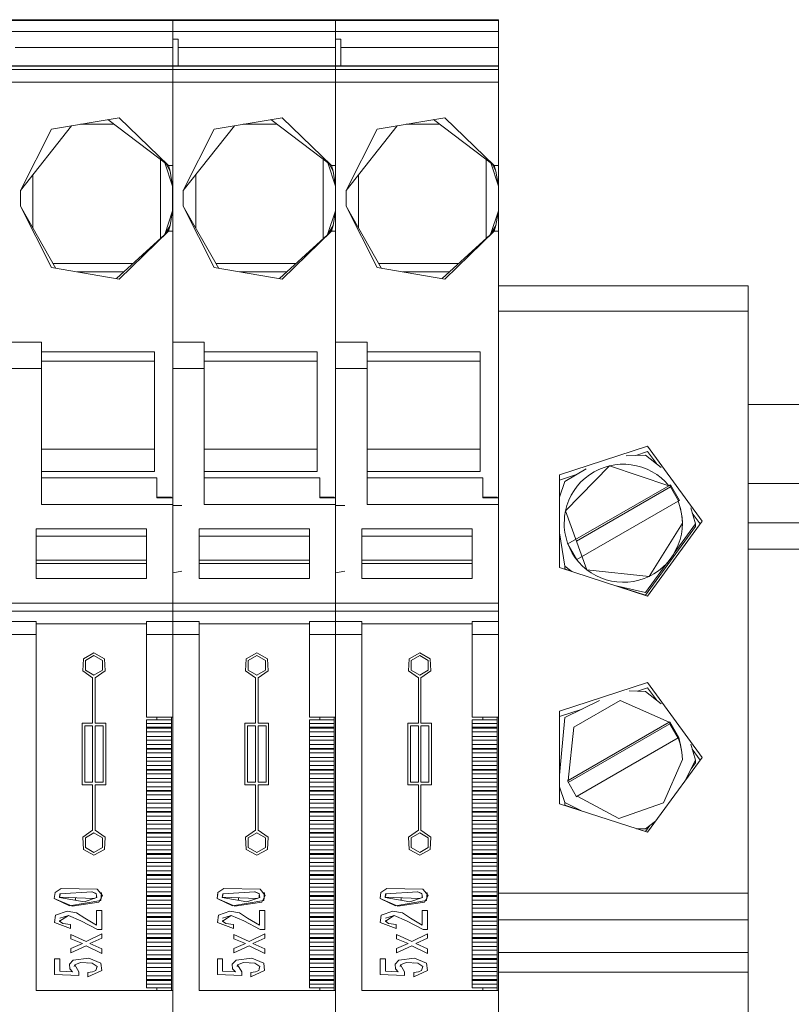
# Model space of a CAD drawing. Units: millimetres. Extents: x 19 to 7402, y 0 to 298.
# Drawn here: x 6448 to 6454, y 153 to 160 of the extents above; entities that cross this region are included whole.
import ezdxf

# ---------------------------------------------------------------- set-up
doc = ezdxf.new("R2010")
doc.units = ezdxf.units.MM
doc.layers.add('EPLAN578', color=7, linetype='Continuous', lineweight=50)

msp = doc.modelspace()

# ---------------------------------------------------------------- linework, layer by layer
at = {"layer": 'EPLAN578', "color": 7, "linetype": 'Continuous', "lineweight": 0, "ltscale": 4}
for p, q in [((6448.313, 160.4447), (6449.553, 160.4447)), ((6448.313, 160.4376), (6449.553, 160.4376)), ((6449.553, 160.2977), (6449.553, 160.4447)), ((6449.553, 160.4447), (6450.793, 160.4447)), ((6449.553, 160.4447), (6449.553, 160.0941)), ((6449.553, 160.4376), (6450.793, 160.4376)), ((6449.553, 160.3896), (6449.553, 160.4133)), ((6449.553, 160.3896), (6449.553, 160.4133)), ((6450.793, 160.2977), (6450.793, 160.4447)), ((6450.793, 160.4447), (6452.033, 160.4447)), ((6450.793, 160.4447), (6450.793, 160.0941)), ((6450.793, 160.4376), (6452.033, 160.4376)), ((6450.793, 160.3896), (6450.793, 160.4133)), ((6450.793, 160.3896), (6450.793, 160.4133)), ((6452.033, 160.09), (6452.033, 160.4447)), ((6452.033, 160.3896), (6452.033, 160.4133)), ((6448.313, 160.3543), (6449.553, 160.3543)), ((6449.553, 160.3543), (6450.793, 160.3543)), ((6449.553, 160.3024), (6449.553, 160.3471)), ((6449.553, 160.3047), (6449.553, 160.3471)), ((6450.793, 160.3543), (6452.033, 160.3543)), ((6450.793, 160.3024), (6450.793, 160.3471)), ((6450.793, 160.3047), (6450.793, 160.3471)), ((6452.033, 160.2842), (6452.033, 160.3471)), ((6449.553, 160.2977), (6449.593, 160.2977)), ((6449.553, 160.2842), (6449.553, 160.2955)), ((6449.553, 160.2398), (6449.553, 160.2787)), ((6449.593, 160.0939), (6449.593, 160.2977)), ((6450.793, 160.2977), (6450.833, 160.2977)), ((6450.793, 160.2842), (6450.793, 160.2955)), ((6450.793, 160.2398), (6450.793, 160.2787)), ((6450.833, 160.0939), (6450.833, 160.2977)), ((6452.033, 160.2398), (6452.033, 160.2787)), ((6448.353, 160.2326), (6449.553, 160.2326)), ((6449.553, 160.1239), (6449.553, 160.2326)), ((6449.553, 160.1853), (6449.553, 160.2016)), ((6449.593, 160.2326), (6450.793, 160.2326)), ((6450.793, 160.1239), (6450.793, 160.2326)), ((6450.793, 160.1866), (6450.793, 160.1911)), ((6450.833, 160.2326), (6452.033, 160.2326)), ((6452.033, 160.1377), (6452.033, 160.2307)), ((6452.033, 160.2067), (6452.033, 160.219)), ((6452.033, 160.1853), (6452.033, 160.2016)), ((6448.313, 160.0937), (6449.553, 160.0937)), ((6449.553, 160.129), (6449.553, 160.1647)), ((6449.553, 160.09), (6449.553, 160.0941)), ((6449.553, 160.0938), (6449.593, 160.0939)), ((6449.553, 160.0937), (6450.793, 160.0937)), ((6449.553, 160.0937), (6449.553, 147.9395)), ((6450.793, 160.129), (6450.793, 160.1647)), ((6450.793, 160.09), (6450.793, 160.0941)), ((6450.793, 160.0938), (6450.833, 160.0939)), ((6450.793, 160.0937), (6452.033, 160.0937)), ((6450.793, 160.0937), (6450.793, 157.9897)), ((6452.033, 160.129), (6452.033, 160.1647)), ((6448.313, 160.09), (6449.553, 160.09)), ((6448.313, 160.0646), (6449.553, 160.0646)), ((6449.553, 159.3347), (6449.553, 160.0906)), ((6449.553, 160.09), (6450.793, 160.09)), ((6449.553, 160.0646), (6450.793, 160.0646)), ((6450.793, 159.3347), (6450.793, 160.0906)), ((6450.793, 160.09), (6452.033, 160.09)), ((6450.793, 160.0646), (6452.033, 160.0646)), ((6452.033, 159.3347), (6452.033, 160.0906)), ((6448.313, 159.968), (6449.553, 159.968)), ((6449.553, 159.968), (6450.793, 159.968)), ((6450.793, 159.968), (6452.033, 159.968)), ((6449.553, 159.8671), (6449.553, 159.9166)), ((6450.793, 159.8671), (6450.793, 159.9166)), ((6452.033, 159.1447), (6452.033, 159.9209)), ((6452.033, 159.8671), (6452.033, 159.9166)), ((6448.6291, 159.6117), (6449.145, 159.6986)), ((6448.8501, 159.649), (6449.1058, 159.649)), ((6449.0593, 159.6842), (6449.521, 159.3347)), ((6449.145, 159.6986), (6449.521, 159.3347)), ((6449.8691, 159.6117), (6450.385, 159.6986)), ((6450.0901, 159.649), (6450.3458, 159.649)), ((6450.2993, 159.6842), (6450.761, 159.3347)), ((6450.385, 159.6986), (6450.761, 159.3347)), ((6451.1091, 159.6117), (6451.625, 159.6986)), ((6451.3301, 159.649), (6451.5858, 159.649)), ((6451.5393, 159.6842), (6452.001, 159.3347)), ((6451.625, 159.6986), (6452.001, 159.3347)), ((6449.4585, 159.382), (6449.4585, 158.7778)), ((6449.4937, 159.3554), (6449.552, 159.1786)), ((6449.5039, 159.3477), (6449.5339, 159.2924)), ((6450.6985, 159.382), (6450.6985, 158.7778)), ((6450.7337, 159.3554), (6450.792, 159.1786)), ((6450.7439, 159.3477), (6450.7739, 159.2924)), ((6451.9385, 159.382), (6451.9385, 158.7778)), ((6451.9737, 159.3554), (6452.032, 159.1786)), ((6451.9839, 159.3477), (6452.0139, 159.2924)), ((6449.5339, 159.2924), (6449.552, 159.1786)), ((6449.553, 159.3347), (6449.553, 157.9897)), ((6449.553, 159.3347), (6449.553, 158.8347)), ((6450.7739, 159.2924), (6450.792, 159.1786)), ((6450.793, 159.3347), (6450.793, 157.9897)), ((6450.793, 159.3347), (6450.793, 158.8347)), ((6452.0139, 159.2924), (6452.032, 159.1786)), ((6452.033, 159.3347), (6452.033, 155.1347)), ((6448.4876, 158.8595), (6448.4876, 159.2644)), ((6449.7276, 158.8595), (6449.7276, 159.2644)), ((6450.9676, 158.8595), (6450.9676, 159.2644)), ((6449.552, 158.9909), (6449.552, 159.1786)), ((6450.792, 158.9909), (6450.792, 159.1786)), ((6452.032, 158.9909), (6452.032, 159.1786)), ((6448.393, 159.0247), (6448.6635, 158.5519)), ((6449.4922, 158.8094), (6449.552, 158.9909)), ((6449.5339, 158.8771), (6449.552, 158.9909)), ((6449.633, 159.0247), (6449.9035, 158.5519)), ((6450.7322, 158.8094), (6450.792, 158.9909)), ((6450.7739, 158.8771), (6450.792, 158.9909)), ((6450.873, 159.0247), (6451.1435, 158.5519)), ((6451.9722, 158.8094), (6452.032, 158.9909)), ((6452.0139, 158.8771), (6452.032, 158.9909)), ((6452.033, 158.9196), (6452.033, 158.4181)), ((6449.1253, 158.4741), (6449.521, 158.8347)), ((6449.145, 158.4708), (6449.521, 158.8347)), ((6449.4908, 158.8072), (6449.5339, 158.8771)), ((6449.5111, 158.8256), (6449.5339, 158.8771)), ((6450.3653, 158.4741), (6450.761, 158.8347)), ((6450.385, 158.4708), (6450.761, 158.8347)), ((6450.7308, 158.8072), (6450.7739, 158.8771)), ((6450.7511, 158.8256), (6450.7739, 158.8771)), ((6451.6053, 158.4741), (6452.001, 158.8347)), ((6451.625, 158.4708), (6452.001, 158.8347)), ((6451.9708, 158.8072), (6452.0139, 158.8771)), ((6451.9911, 158.8256), (6452.0139, 158.8771)), ((6448.6291, 158.5577), (6449.145, 158.4708)), ((6448.642, 158.5896), (6449.252, 158.5896)), ((6448.825, 158.5247), (6449.1808, 158.5247)), ((6449.8691, 158.5577), (6450.385, 158.4708)), ((6449.882, 158.5896), (6450.492, 158.5896)), ((6450.065, 158.5247), (6450.4208, 158.5247)), ((6451.1091, 158.5577), (6451.625, 158.4708)), ((6451.122, 158.5896), (6451.732, 158.5896)), ((6451.305, 158.5247), (6451.6608, 158.5247)), ((6453.933, 156.1834), (6453.933, 158.4181)), ((6453.933, 158.4181), (6453.933, 151.956)), ((6452.033, 158.1647), (6452.033, 153.5921)), ((6449.553, 157.9897), (6449.793, 157.9897)), ((6448.553, 157.9153), (6449.413, 157.9153)), ((6448.553, 157.8447), (6449.413, 157.8447)), ((6449.793, 157.9153), (6450.653, 157.9153)), ((6449.793, 157.8447), (6450.653, 157.8447)), ((6451.033, 157.9153), (6451.893, 157.9153)), ((6451.033, 157.8447), (6451.893, 157.8447)), ((6448.313, 157.7897), (6448.553, 157.7897)), ((6449.553, 157.7897), (6449.793, 157.7897)), ((6449.553, 157.7897), (6449.553, 156.7863)), ((6450.793, 157.7897), (6451.033, 157.7897)), ((6450.793, 157.7897), (6450.793, 156.7863)), ((6453.933, 157.5147), (6465.593, 157.5147)), ((6448.553, 157.1754), (6449.413, 157.1754)), ((6449.793, 157.1754), (6450.653, 157.1754)), ((6451.033, 157.1754), (6451.893, 157.1754)), ((6452.4976, 156.9802), (6453.1684, 157.1979)), ((6453.1684, 157.1979), (6453.583, 156.6278)), ((6453.0046, 157.1257), (6453.153, 157.13)), ((6453.0782, 157.1278), (6453.1684, 157.1571)), ((6453.153, 157.13), (6453.2721, 157.0363)), ((6453.1684, 157.1571), (6453.2352, 157.0653)), ((6452.5381, 156.9304), (6452.7002, 157.0269)), ((6452.7605, 157.0023), (6452.7979, 157.0213)), ((6452.7979, 157.0213), (6452.8369, 157.0367)), ((6452.8369, 157.0367), (6452.8772, 157.0485)), ((6452.9183, 157.0564), (6452.9601, 157.0605)), ((6452.9601, 157.0605), (6453.002, 157.0607)), ((6453.002, 157.0607), (6453.0438, 157.057)), ((6453.0438, 157.057), (6453.085, 157.0494)), ((6453.085, 157.0494), (6453.1254, 157.038)), ((6453.1254, 157.038), (6453.1645, 157.0229)), ((6453.1645, 157.0229), (6453.2021, 157.0042)), ((6448.553, 157.0047), (6449.413, 157.0047)), ((6448.553, 156.9563), (6449.433, 156.9563)), ((6449.793, 157.0047), (6450.653, 157.0047)), ((6449.793, 156.9563), (6450.673, 156.9563)), ((6451.033, 157.0047), (6451.893, 157.0047)), ((6451.033, 156.9563), (6451.913, 156.9563)), ((6452.4976, 156.9394), (6452.4976, 156.9802)), ((6452.4976, 156.9394), (6452.6198, 156.979)), ((6452.6612, 156.9257), (6452.6919, 156.9543)), ((6452.6919, 156.9543), (6452.7251, 156.9799)), ((6452.7251, 156.9799), (6452.7605, 157.0023)), ((6453.2021, 157.0042), (6453.2377, 156.9822)), ((6453.2377, 156.9822), (6453.2711, 156.9569)), ((6453.2711, 156.9569), (6453.3021, 156.9286)), ((6449.553, 156.8347), (6449.553, 156.8847)), ((6450.793, 156.8347), (6450.793, 156.8847)), ((6452.4976, 156.8093), (6452.4976, 156.9394)), ((6452.4976, 156.8093), (6452.5381, 156.9304)), ((6452.6085, 156.8607), (6452.6333, 156.8944)), ((6452.6267, 156.4753), (6453.3426, 156.8883)), ((6452.6333, 156.8944), (6452.6612, 156.9257)), ((6453.3021, 156.9286), (6453.3302, 156.8975)), ((6453.3302, 156.8975), (6453.3426, 156.9046)), ((6453.3426, 156.9046), (6453.4115, 156.7852)), ((6453.933, 156.9147), (6465.593, 156.9147)), ((6449.433, 156.8097), (6449.543, 156.8097)), ((6449.543, 156.8052), (6449.543, 156.8097)), ((6450.673, 156.8097), (6450.783, 156.8097)), ((6450.783, 156.8052), (6450.783, 156.8097)), ((6451.913, 156.8097), (6452.023, 156.8097)), ((6452.023, 156.8052), (6452.023, 156.8097)), ((6452.5687, 156.787), (6452.5869, 156.8248)), ((6452.5869, 156.8248), (6452.6085, 156.8607)), ((6448.553, 156.7553), (6449.553, 156.7553)), ((6449.553, 155.9538), (6449.553, 156.7553)), ((6449.553, 156.7461), (6449.6223, 156.7458)), ((6449.793, 156.7553), (6450.793, 156.7553)), ((6450.793, 155.9538), (6450.793, 156.7553)), ((6450.793, 156.7461), (6450.8623, 156.7458)), ((6451.033, 156.7553), (6452.033, 156.7553)), ((6452.5433, 156.7072), (6452.5542, 156.7477)), ((6452.5542, 156.7477), (6452.5687, 156.787)), ((6452.6307, 156.3348), (6453.4006, 156.7789)), ((6453.4006, 156.7789), (6453.4115, 156.7852)), ((6453.4147, 156.7384), (6453.4249, 156.6967)), ((6453.4185, 156.7246), (6453.4294, 156.6685)), ((6453.497, 156.7281), (6453.533, 156.6074)), ((6452.5363, 156.6659), (6452.5433, 156.7072)), ((6453.4249, 156.6967), (6453.431, 156.6543)), ((6453.4294, 156.6685), (6453.433, 156.6115)), ((6453.5085, 156.6895), (6453.5682, 156.6074)), ((6453.153, 156.0643), (6453.533, 156.587)), ((6453.1684, 156.0576), (6453.583, 156.6278)), ((6453.3711, 156.3847), (6453.533, 156.6074)), ((6453.533, 156.587), (6453.533, 156.6074)), ((6453.933, 156.6147), (6465.593, 156.6147)), ((6448.513, 156.57), (6449.353, 156.57)), ((6448.513, 156.5137), (6449.353, 156.5137)), ((6449.353, 156.1922), (6449.353, 156.57)), ((6449.353, 156.3057), (6449.353, 156.5137)), ((6449.753, 156.57), (6450.593, 156.57)), ((6449.753, 156.5137), (6450.593, 156.5137)), ((6450.593, 156.1922), (6450.593, 156.57)), ((6450.593, 156.3057), (6450.593, 156.5137)), ((6450.993, 156.57), (6451.833, 156.57)), ((6450.993, 156.5137), (6451.833, 156.5137)), ((6451.833, 156.1922), (6451.833, 156.57)), ((6451.833, 156.3057), (6451.833, 156.5137)), ((6452.4976, 156.2754), (6452.4976, 156.5701)), ((6452.4976, 156.5389), (6452.5381, 156.2844)), ((6452.5387, 156.5406), (6452.5472, 156.4996)), ((6452.5472, 156.4996), (6452.5595, 156.4595)), ((6453.4155, 156.4873), (6453.4252, 156.5281)), ((6453.4252, 156.5281), (6453.4311, 156.5696)), ((6452.5595, 156.4595), (6452.5755, 156.4208)), ((6452.5755, 156.4208), (6452.595, 156.3837)), ((6453.3644, 156.3729), (6453.4021, 156.4477)), ((6453.4021, 156.4477), (6453.4155, 156.4873)), ((6452.595, 156.3837), (6452.6179, 156.3486)), ((6452.6179, 156.3486), (6452.644, 156.3158)), ((6453.3406, 156.3384), (6453.3644, 156.3729)), ((6453.933, 156.4147), (6465.593, 156.4147)), ((6448.513, 156.3297), (6449.353, 156.3297)), ((6448.513, 156.3057), (6449.353, 156.3057)), ((6449.353, 156.2897), (6449.353, 156.2951)), ((6449.753, 156.3297), (6450.593, 156.3297)), ((6449.753, 156.3057), (6450.593, 156.3057)), ((6450.593, 156.2897), (6450.593, 156.2951)), ((6450.993, 156.3297), (6451.833, 156.3297)), ((6450.993, 156.3057), (6451.833, 156.3057)), ((6451.833, 156.2897), (6451.833, 156.2951)), ((6452.644, 156.3158), (6452.673, 156.2855)), ((6452.673, 156.2855), (6452.7048, 156.2581)), ((6453.153, 156.0847), (6453.3178, 156.3114)), ((6453.2512, 156.2504), (6453.2837, 156.2769)), ((6453.2837, 156.2769), (6453.3136, 156.3064)), ((6453.3136, 156.3064), (6453.3406, 156.3384)), ((6449.553, 156.2333), (6449.6223, 156.2462)), ((6450.793, 156.2333), (6450.8623, 156.2462)), ((6452.5381, 156.264), (6452.5876, 156.2479)), ((6452.7389, 156.2338), (6452.7751, 156.2127)), ((6452.7751, 156.2127), (6452.8132, 156.1951)), ((6453.1411, 156.1905), (6453.1796, 156.207)), ((6453.2164, 156.227), (6453.2512, 156.2504)), ((6452.8132, 156.1951), (6452.8527, 156.1811)), ((6452.8527, 156.1811), (6452.8934, 156.1709)), ((6452.8934, 156.1709), (6452.9348, 156.1644)), ((6452.9301, 156.135), (6453.153, 156.0847)), ((6452.9348, 156.1644), (6452.9767, 156.1619)), ((6452.9472, 156.1311), (6453.153, 156.0643)), ((6452.9767, 156.1619), (6453.0186, 156.1632)), ((6453.0186, 156.1632), (6453.0602, 156.1685)), ((6453.0602, 156.1685), (6453.1011, 156.1776)), ((6453.1011, 156.1776), (6453.1411, 156.1905)), ((6448.313, 156.0028), (6449.553, 156.0028)), ((6449.553, 156.0028), (6450.793, 156.0028)), ((6450.793, 156.0028), (6452.033, 156.0028)), ((6448.313, 155.9434), (6449.553, 155.9434)), ((6449.553, 155.9538), (6449.553, 155.9434)), ((6449.553, 155.9434), (6449.553, 155.1347)), ((6449.553, 155.9434), (6450.793, 155.9434)), ((6450.793, 155.9538), (6450.793, 155.9434)), ((6450.793, 155.9434), (6450.793, 155.1347)), ((6450.793, 155.9434), (6452.033, 155.9434)), ((6453.933, 152.4791), (6453.933, 155.9031)), ((6448.313, 155.8643), (6448.513, 155.8643)), ((6448.513, 155.8643), (6448.513, 153.0547)), ((6448.513, 155.8466), (6448.513, 153.0547)), ((6448.513, 155.8466), (6449.353, 155.8466)), ((6449.553, 155.8643), (6449.753, 155.8643)), ((6449.753, 155.8643), (6449.753, 153.0547)), ((6449.753, 155.8466), (6449.753, 153.0547)), ((6449.753, 155.8466), (6450.593, 155.8466)), ((6450.793, 155.8643), (6450.993, 155.8643)), ((6450.993, 155.8643), (6450.993, 153.0547)), ((6450.993, 155.8466), (6450.993, 153.0547)), ((6450.993, 155.8466), (6451.833, 155.8466)), ((6452.033, 155.8643), (6452.033, 155.8891)), ((6448.313, 155.7653), (6448.513, 155.7653)), ((6449.353, 155.7653), (6449.553, 155.7653)), ((6449.553, 155.7653), (6449.753, 155.7653)), ((6450.593, 155.7653), (6450.793, 155.7653)), ((6450.793, 155.7653), (6450.993, 155.7653)), ((6451.833, 155.7653), (6452.033, 155.7653)), ((6448.8725, 155.5801), (6448.953, 155.6247)), ((6448.8881, 155.5672), (6448.953, 155.6047)), ((6448.953, 155.6247), (6449.0336, 155.5801)), ((6448.953, 155.6047), (6449.018, 155.5672)), ((6450.1125, 155.5801), (6450.193, 155.6247)), ((6450.1281, 155.5672), (6450.193, 155.6047)), ((6450.193, 155.6247), (6450.2736, 155.5801)), ((6450.193, 155.6047), (6450.258, 155.5672)), ((6451.3525, 155.5801), (6451.433, 155.6247)), ((6451.3681, 155.5672), (6451.433, 155.6047)), ((6451.433, 155.6247), (6451.5136, 155.5801)), ((6451.433, 155.6047), (6451.498, 155.5672)), ((6449.018, 155.4922), (6449.018, 155.5672)), ((6449.0336, 155.5801), (6449.0384, 155.4881)), ((6450.258, 155.4922), (6450.258, 155.5672)), ((6450.2736, 155.5801), (6450.2784, 155.4881)), ((6451.498, 155.4922), (6451.498, 155.5672)), ((6451.5136, 155.5801), (6451.5184, 155.4881)), ((6448.953, 155.4547), (6449.018, 155.4922)), ((6448.963, 155.4352), (6449.0384, 155.4881)), ((6450.193, 155.4547), (6450.258, 155.4922)), ((6450.203, 155.4352), (6450.2784, 155.4881)), ((6451.433, 155.4547), (6451.498, 155.4922)), ((6451.443, 155.4352), (6451.5184, 155.4881)), ((6448.943, 155.4352), (6448.943, 155.0897)), ((6450.183, 155.4352), (6450.183, 155.0897)), ((6451.423, 155.4352), (6451.423, 155.0897)), ((6453.1684, 155.3994), (6453.583, 154.8293)), ((6453.0275, 155.335), (6453.153, 155.3315)), ((6453.0902, 155.3332), (6453.1684, 155.3586)), ((6453.153, 155.3315), (6453.2727, 155.237)), ((6453.1684, 155.3586), (6453.2356, 155.2663)), ((6452.5381, 155.1319), (6452.8026, 155.2619)), ((6452.6058, 155.0581), (6452.9592, 155.262)), ((6452.9592, 155.262), (6453.3322, 155.0966)), ((6452.4976, 155.1409), (6452.6704, 155.197)), ((6452.4976, 155.1409), (6452.4976, 155.1817)), ((6448.863, 155.0897), (6448.943, 155.0897)), ((6449.043, 155.0897), (6449.043, 154.6197)), ((6449.353, 155.1347), (6449.553, 155.1347)), ((6449.353, 155.1147), (6449.543, 155.1147)), ((6449.353, 154.543), (6449.353, 155.1147)), ((6449.353, 155.1147), (6449.353, 154.4999)), ((6449.353, 155.0864), (6449.543, 155.0864)), ((6449.433, 155.1147), (6449.433, 155.1347)), ((6449.543, 154.8095), (6449.543, 155.1347)), ((6449.553, 155.1347), (6449.553, 153.9328)), ((6450.103, 155.0897), (6450.183, 155.0897)), ((6450.283, 155.0897), (6450.283, 154.6197)), ((6450.593, 155.1347), (6450.793, 155.1347)), ((6450.593, 155.1147), (6450.783, 155.1147)), ((6450.593, 154.543), (6450.593, 155.1147)), ((6450.593, 155.1147), (6450.593, 154.4999)), ((6450.593, 155.0864), (6450.783, 155.0864)), ((6450.673, 155.1147), (6450.673, 155.1347)), ((6450.783, 154.8095), (6450.783, 155.1347)), ((6450.793, 155.1347), (6450.793, 153.9328)), ((6451.343, 155.0897), (6451.423, 155.0897)), ((6451.523, 155.0897), (6451.523, 154.6197)), ((6451.833, 155.1347), (6452.033, 155.1347)), ((6451.833, 155.1147), (6452.023, 155.1147)), ((6451.833, 154.543), (6451.833, 155.1147)), ((6451.833, 155.1147), (6451.833, 154.4999)), ((6451.833, 155.0864), (6452.023, 155.0864)), ((6451.913, 155.1147), (6451.913, 155.1347)), ((6452.023, 154.8095), (6452.023, 155.1347)), ((6452.033, 155.1347), (6452.033, 151.2921)), ((6452.4976, 154.6948), (6452.5381, 155.1319)), ((6452.5647, 154.6375), (6453.3384, 155.0838)), ((6453.3384, 155.1001), (6453.4074, 154.9807)), ((6448.883, 155.0697), (6448.943, 155.0697)), ((6448.943, 155.0697), (6448.943, 154.6397)), ((6448.963, 155.0697), (6449.023, 155.0697)), ((6449.023, 154.6397), (6449.023, 155.0697)), ((6449.353, 155.0582), (6449.543, 155.0582)), ((6449.353, 155.0513), (6449.543, 155.0513)), ((6449.353, 155.023), (6449.543, 155.023)), ((6450.123, 155.0697), (6450.183, 155.0697)), ((6450.183, 155.0697), (6450.183, 154.6397)), ((6450.203, 155.0697), (6450.263, 155.0697)), ((6450.263, 154.6397), (6450.263, 155.0697)), ((6450.593, 155.0582), (6450.783, 155.0582)), ((6450.593, 155.0513), (6450.783, 155.0513)), ((6450.593, 155.023), (6450.783, 155.023)), ((6451.363, 155.0697), (6451.423, 155.0697)), ((6451.423, 155.0697), (6451.423, 154.6397)), ((6451.443, 155.0697), (6451.503, 155.0697)), ((6451.503, 154.6397), (6451.503, 155.0697)), ((6451.833, 155.0582), (6452.023, 155.0582)), ((6451.833, 155.0513), (6452.023, 155.0513)), ((6451.833, 155.023), (6452.023, 155.023)), ((6449.353, 154.9889), (6449.543, 154.9889)), ((6449.353, 154.9606), (6449.543, 154.9606)), ((6449.353, 154.9264), (6449.543, 154.9264)), ((6450.593, 154.9889), (6450.783, 154.9889)), ((6450.593, 154.9606), (6450.783, 154.9606)), ((6450.593, 154.9264), (6450.783, 154.9264)), ((6451.833, 154.9889), (6452.023, 154.9889)), ((6451.833, 154.9606), (6452.023, 154.9606)), ((6451.833, 154.9264), (6452.023, 154.9264)), ((6453.4191, 154.9241), (6453.4295, 154.869)), ((6449.353, 154.8982), (6449.543, 154.8982)), ((6449.353, 154.8913), (6449.543, 154.8913)), ((6449.353, 154.863), (6449.543, 154.863)), ((6450.593, 154.8982), (6450.783, 154.8982)), ((6450.593, 154.8913), (6450.783, 154.8913)), ((6450.593, 154.863), (6450.783, 154.863)), ((6451.833, 154.8982), (6452.023, 154.8982)), ((6451.833, 154.8913), (6452.023, 154.8913)), ((6451.833, 154.863), (6452.023, 154.863)), ((6453.4295, 154.869), (6453.433, 154.813)), ((6453.5084, 154.8911), (6453.5682, 154.8089)), ((6449.353, 154.8289), (6449.543, 154.8289)), ((6449.353, 154.8006), (6449.543, 154.8006)), ((6450.593, 154.8289), (6450.783, 154.8289)), ((6450.593, 154.8006), (6450.783, 154.8006)), ((6451.833, 154.8289), (6452.023, 154.8289)), ((6451.833, 154.8006), (6452.023, 154.8006)), ((6453.1684, 154.2591), (6453.583, 154.8293)), ((6453.289, 154.4833), (6453.433, 154.813)), ((6453.4552, 154.6535), (6453.533, 154.8089)), ((6453.5002, 154.7433), (6453.533, 154.7885)), ((6449.353, 154.7664), (6449.543, 154.7664)), ((6449.353, 154.7382), (6449.543, 154.7382)), ((6449.353, 154.7313), (6449.543, 154.7313)), ((6449.353, 154.703), (6449.543, 154.703)), ((6450.593, 154.7664), (6450.783, 154.7664)), ((6450.593, 154.7382), (6450.783, 154.7382)), ((6450.593, 154.7313), (6450.783, 154.7313)), ((6450.593, 154.703), (6450.783, 154.703)), ((6451.833, 154.7664), (6452.023, 154.7664)), ((6451.833, 154.7382), (6452.023, 154.7382)), ((6451.833, 154.7313), (6452.023, 154.7313)), ((6451.833, 154.703), (6452.023, 154.703)), ((6449.353, 154.6689), (6449.543, 154.6689)), ((6449.353, 154.6406), (6449.543, 154.6406)), ((6450.593, 154.6689), (6450.783, 154.6689)), ((6450.593, 154.6406), (6450.783, 154.6406)), ((6451.833, 154.6689), (6452.023, 154.6689)), ((6451.833, 154.6406), (6452.023, 154.6406)), ((6448.943, 154.2742), (6448.943, 154.6197)), ((6448.963, 154.6197), (6449.043, 154.6197)), ((6449.353, 154.6064), (6449.543, 154.6064)), ((6449.353, 154.5782), (6449.543, 154.5782)), ((6449.353, 154.5713), (6449.543, 154.5713)), ((6450.183, 154.2742), (6450.183, 154.6197)), ((6450.203, 154.6197), (6450.283, 154.6197)), ((6450.593, 154.6064), (6450.783, 154.6064)), ((6450.593, 154.5782), (6450.783, 154.5782)), ((6450.593, 154.5713), (6450.783, 154.5713)), ((6451.423, 154.2742), (6451.423, 154.6197)), ((6451.443, 154.6197), (6451.523, 154.6197)), ((6451.833, 154.6064), (6452.023, 154.6064)), ((6451.833, 154.5782), (6452.023, 154.5782)), ((6451.833, 154.5713), (6452.023, 154.5713)), ((6452.4976, 154.6046), (6452.5381, 154.4859)), ((6449.353, 154.543), (6449.353, 153.0747)), ((6449.353, 154.543), (6449.543, 154.543)), ((6449.353, 154.5089), (6449.543, 154.5089)), ((6449.353, 154.3399), (6449.353, 154.4895)), ((6449.353, 154.4806), (6449.543, 154.4806)), ((6450.593, 154.543), (6450.593, 153.0747)), ((6450.593, 154.543), (6450.783, 154.543)), ((6450.593, 154.5089), (6450.783, 154.5089)), ((6450.593, 154.3399), (6450.593, 154.4895)), ((6450.593, 154.4806), (6450.783, 154.4806)), ((6451.833, 154.543), (6451.833, 153.0747)), ((6451.833, 154.543), (6452.023, 154.543)), ((6451.833, 154.5089), (6452.023, 154.5089)), ((6451.833, 154.3399), (6451.833, 154.4895)), ((6451.833, 154.4806), (6452.023, 154.4806)), ((6452.4976, 154.4769), (6453.1684, 154.2591)), ((6452.5381, 154.4859), (6452.6709, 154.4207)), ((6452.5381, 154.4655), (6452.5381, 154.4859)), ((6452.6266, 154.5303), (6452.631, 154.5329)), ((6452.9492, 154.3646), (6453.289, 154.4833)), ((6449.353, 154.4464), (6449.543, 154.4464)), ((6449.353, 154.4182), (6449.543, 154.4182)), ((6449.353, 154.4113), (6449.543, 154.4113)), ((6450.593, 154.4464), (6450.783, 154.4464)), ((6450.593, 154.4182), (6450.783, 154.4182)), ((6450.593, 154.4113), (6450.783, 154.4113)), ((6451.833, 154.4464), (6452.023, 154.4464)), ((6451.833, 154.4182), (6452.023, 154.4182)), ((6451.833, 154.4113), (6452.023, 154.4113)), ((6452.5381, 154.4655), (6452.6607, 154.4257)), ((6449.353, 154.383), (6449.543, 154.383)), ((6449.353, 154.3489), (6449.543, 154.3489)), ((6449.353, 154.1799), (6449.353, 154.3295)), ((6450.593, 154.383), (6450.783, 154.383)), ((6450.593, 154.3489), (6450.783, 154.3489)), ((6450.593, 154.1799), (6450.593, 154.3295)), ((6451.833, 154.383), (6452.023, 154.383)), ((6451.833, 154.3489), (6452.023, 154.3489)), ((6451.833, 154.1799), (6451.833, 154.3295)), ((6453.153, 154.2862), (6453.2293, 154.3428)), ((6448.8881, 154.2172), (6448.953, 154.2547)), ((6448.953, 154.2547), (6449.018, 154.2172)), ((6449.353, 154.3206), (6449.543, 154.3206)), ((6449.353, 154.2864), (6449.543, 154.2864)), ((6449.353, 154.2582), (6449.543, 154.2582)), ((6449.353, 154.2513), (6449.543, 154.2513)), ((6450.1281, 154.2172), (6450.193, 154.2547)), ((6450.193, 154.2547), (6450.258, 154.2172)), ((6450.593, 154.3206), (6450.783, 154.3206)), ((6450.593, 154.2864), (6450.783, 154.2864)), ((6450.593, 154.2582), (6450.783, 154.2582)), ((6450.593, 154.2513), (6450.783, 154.2513)), ((6451.3681, 154.2172), (6451.433, 154.2547)), ((6451.433, 154.2547), (6451.498, 154.2172)), ((6451.833, 154.3206), (6452.023, 154.3206)), ((6451.833, 154.2864), (6452.023, 154.2864)), ((6451.833, 154.2582), (6452.023, 154.2582)), ((6451.833, 154.2513), (6452.023, 154.2513)), ((6453.0843, 154.2864), (6453.153, 154.2862)), ((6453.0896, 154.2864), (6453.153, 154.2658)), ((6453.153, 154.2658), (6453.1852, 154.3101)), ((6449.018, 154.1422), (6449.018, 154.2172)), ((6449.0336, 154.1294), (6449.0384, 154.2213)), ((6449.353, 154.223), (6449.543, 154.223)), ((6449.353, 154.1889), (6449.543, 154.1889)), ((6450.258, 154.1422), (6450.258, 154.2172)), ((6450.2736, 154.1294), (6450.2784, 154.2213)), ((6450.593, 154.223), (6450.783, 154.223)), ((6450.593, 154.1889), (6450.783, 154.1889)), ((6451.498, 154.1422), (6451.498, 154.2172)), ((6451.5136, 154.1294), (6451.5184, 154.2213)), ((6451.833, 154.223), (6452.023, 154.223)), ((6451.833, 154.1889), (6452.023, 154.1889)), ((6448.8725, 154.1294), (6448.953, 154.0847)), ((6448.953, 154.1047), (6449.018, 154.1422)), ((6448.953, 154.0847), (6449.0336, 154.1294)), ((6449.353, 154.0199), (6449.353, 154.1695)), ((6449.353, 154.1606), (6449.543, 154.1606)), ((6449.353, 154.1264), (6449.543, 154.1264)), ((6449.353, 154.0982), (6449.543, 154.0982)), ((6450.1125, 154.1294), (6450.193, 154.0847)), ((6450.193, 154.1047), (6450.258, 154.1422)), ((6450.193, 154.0847), (6450.2736, 154.1294)), ((6450.593, 154.0199), (6450.593, 154.1695)), ((6450.593, 154.1606), (6450.783, 154.1606)), ((6450.593, 154.1264), (6450.783, 154.1264)), ((6450.593, 154.0982), (6450.783, 154.0982)), ((6451.3525, 154.1294), (6451.433, 154.0847)), ((6451.433, 154.1047), (6451.498, 154.1422)), ((6451.433, 154.0847), (6451.5136, 154.1294)), ((6451.833, 154.0199), (6451.833, 154.1695)), ((6451.833, 154.1606), (6452.023, 154.1606)), ((6451.833, 154.1264), (6452.023, 154.1264)), ((6451.833, 154.0982), (6452.023, 154.0982)), ((6449.353, 154.0913), (6449.543, 154.0913)), ((6449.353, 154.063), (6449.543, 154.063)), ((6449.353, 154.0289), (6449.543, 154.0289)), ((6450.593, 154.0913), (6450.783, 154.0913)), ((6450.593, 154.063), (6450.783, 154.063)), ((6450.593, 154.0289), (6450.783, 154.0289)), ((6451.833, 154.0913), (6452.023, 154.0913)), ((6451.833, 154.063), (6452.023, 154.063)), ((6451.833, 154.0289), (6452.023, 154.0289)), ((6449.353, 153.0747), (6449.353, 154.0095)), ((6449.353, 154.0006), (6449.543, 154.0006)), ((6449.353, 153.9664), (6449.543, 153.9664)), ((6450.593, 153.0747), (6450.593, 154.0095)), ((6450.593, 154.0006), (6450.783, 154.0006)), ((6450.593, 153.9664), (6450.783, 153.9664)), ((6451.833, 153.0747), (6451.833, 154.0095)), ((6451.833, 154.0006), (6452.023, 154.0006)), ((6451.833, 153.9664), (6452.023, 153.9664)), ((6449.353, 153.9382), (6449.543, 153.9382)), ((6449.353, 153.9313), (6449.543, 153.9313)), ((6449.353, 153.903), (6449.543, 153.903)), ((6450.593, 153.9382), (6450.783, 153.9382)), ((6450.593, 153.9313), (6450.783, 153.9313)), ((6450.593, 153.903), (6450.783, 153.903)), ((6451.833, 153.9382), (6452.023, 153.9382)), ((6451.833, 153.9313), (6452.023, 153.9313)), ((6451.833, 153.903), (6452.023, 153.903)), ((6448.6938, 153.7905), (6448.9383, 153.8058)), ((6448.7025, 153.8318), (6448.9779, 153.8257)), ((6448.9362, 153.8057), (6448.9396, 153.8053)), ((6448.9779, 153.8257), (6449.017, 153.7781)), ((6449.0002, 153.7985), (6449.0113, 153.7973)), ((6449.353, 153.8689), (6449.543, 153.8689)), ((6449.353, 153.8406), (6449.543, 153.8406)), ((6449.353, 153.8064), (6449.543, 153.8064)), ((6449.9338, 153.7905), (6450.1783, 153.8058)), ((6449.9425, 153.8318), (6450.2179, 153.8257)), ((6450.1762, 153.8057), (6450.1796, 153.8053)), ((6450.2179, 153.8257), (6450.257, 153.7781)), ((6450.2402, 153.7985), (6450.2513, 153.7973)), ((6450.593, 153.8689), (6450.783, 153.8689)), ((6450.593, 153.8406), (6450.783, 153.8406)), ((6450.593, 153.8064), (6450.783, 153.8064)), ((6451.1738, 153.7905), (6451.4183, 153.8058)), ((6451.1825, 153.8318), (6451.4579, 153.8257)), ((6451.4162, 153.8057), (6451.4196, 153.8053)), ((6451.4579, 153.8257), (6451.497, 153.7781)), ((6451.4802, 153.7985), (6451.4913, 153.7973)), ((6451.833, 153.8689), (6452.023, 153.8689)), ((6451.833, 153.8406), (6452.023, 153.8406)), ((6451.833, 153.8064), (6452.023, 153.8064)), ((6448.6513, 153.7563), (6448.655, 153.7856)), ((6448.6629, 153.7505), (6448.7681, 153.6981)), ((6448.6898, 153.7654), (6448.698, 153.7944)), ((6448.6909, 153.7654), (6448.9549, 153.7547)), ((6448.6916, 153.7717), (6448.697, 153.7907)), ((6448.7681, 153.6981), (6449.006, 153.7403)), ((6448.7865, 153.6961), (6448.9903, 153.7264)), ((6448.813, 153.7404), (6448.813, 153.7604)), ((6448.8779, 153.7289), (6448.9753, 153.7615)), ((6448.9701, 153.793), (6448.9753, 153.7615)), ((6448.9714, 153.7602), (6448.9722, 153.7801)), ((6448.9903, 153.7264), (6449.017, 153.7781)), ((6449.006, 153.7403), (6449.0078, 153.7603)), ((6449.353, 153.7782), (6449.543, 153.7782)), ((6449.353, 153.7713), (6449.543, 153.7713)), ((6449.353, 153.743), (6449.543, 153.743)), ((6449.8913, 153.7563), (6449.895, 153.7856)), ((6449.9029, 153.7505), (6450.0081, 153.6981)), ((6449.9298, 153.7654), (6449.938, 153.7944)), ((6449.9309, 153.7654), (6450.1949, 153.7547)), ((6449.9316, 153.7717), (6449.937, 153.7907)), ((6450.0081, 153.6981), (6450.246, 153.7403)), ((6450.0265, 153.6961), (6450.2303, 153.7264)), ((6450.053, 153.7404), (6450.053, 153.7604)), ((6450.1179, 153.7289), (6450.2153, 153.7615)), ((6450.2101, 153.793), (6450.2153, 153.7615)), ((6450.2114, 153.7602), (6450.2122, 153.7801)), ((6450.2303, 153.7264), (6450.257, 153.7781)), ((6450.246, 153.7403), (6450.2478, 153.7603)), ((6450.593, 153.7782), (6450.783, 153.7782)), ((6450.593, 153.7713), (6450.783, 153.7713)), ((6450.593, 153.743), (6450.783, 153.743)), ((6451.1313, 153.7563), (6451.135, 153.7856)), ((6451.1429, 153.7505), (6451.2481, 153.6981)), ((6451.1698, 153.7654), (6451.178, 153.7944)), ((6451.1709, 153.7654), (6451.4349, 153.7547)), ((6451.1716, 153.7717), (6451.177, 153.7907)), ((6451.2481, 153.6981), (6451.486, 153.7403)), ((6451.2665, 153.6961), (6451.4703, 153.7264)), ((6451.293, 153.7404), (6451.293, 153.7604)), ((6451.3579, 153.7289), (6451.4553, 153.7615)), ((6451.4501, 153.793), (6451.4553, 153.7615)), ((6451.4514, 153.7602), (6451.4522, 153.7801)), ((6451.4703, 153.7264), (6451.497, 153.7781)), ((6451.486, 153.7403), (6451.4878, 153.7603)), ((6451.833, 153.7782), (6452.023, 153.7782)), ((6451.833, 153.7713), (6452.023, 153.7713)), ((6451.833, 153.743), (6452.023, 153.743)), ((6452.033, 153.7959), (6453.933, 153.7959)), ((6452.033, 153.7959), (6452.033, 153.1785)), ((6448.7482, 153.659), (6448.8212, 153.6448)), ((6449.013, 153.5201), (6449.013, 153.6633)), ((6449.353, 153.7089), (6449.543, 153.7089)), ((6449.353, 153.6806), (6449.543, 153.6806)), ((6449.9882, 153.659), (6450.0612, 153.6448)), ((6450.253, 153.5201), (6450.253, 153.6633)), ((6450.593, 153.7089), (6450.783, 153.7089)), ((6450.593, 153.6806), (6450.783, 153.6806)), ((6451.2282, 153.659), (6451.3012, 153.6448)), ((6451.493, 153.5201), (6451.493, 153.6633)), ((6451.833, 153.7089), (6452.023, 153.7089)), ((6451.833, 153.6806), (6452.023, 153.6806)), ((6448.692, 153.5821), (6448.7583, 153.6253)), ((6448.692, 153.5884), (6448.692, 153.5821)), ((6448.6921, 153.6058), (6448.7584, 153.6253)), ((6448.7583, 153.6253), (6448.8531, 153.5861)), ((6448.8531, 153.5861), (6448.9794, 153.5201)), ((6448.8825, 153.6057), (6448.9731, 153.5525)), ((6449.353, 153.6464), (6449.543, 153.6464)), ((6449.353, 153.6182), (6449.543, 153.6182)), ((6449.353, 153.6113), (6449.543, 153.6113)), ((6449.353, 153.583), (6449.543, 153.583)), ((6449.932, 153.5821), (6449.9983, 153.6253)), ((6449.932, 153.5884), (6449.932, 153.5821)), ((6449.9321, 153.6058), (6449.9984, 153.6253)), ((6449.9983, 153.6253), (6450.0931, 153.5861)), ((6450.0931, 153.5861), (6450.2194, 153.5201)), ((6450.1225, 153.6057), (6450.2131, 153.5525)), ((6450.593, 153.6464), (6450.783, 153.6464)), ((6450.593, 153.6182), (6450.783, 153.6182)), ((6450.593, 153.6113), (6450.783, 153.6113)), ((6450.593, 153.583), (6450.783, 153.583)), ((6451.172, 153.5821), (6451.2383, 153.6253)), ((6451.172, 153.5884), (6451.172, 153.5821)), ((6451.1721, 153.6058), (6451.2384, 153.6253)), ((6451.2383, 153.6253), (6451.3331, 153.5861)), ((6451.3331, 153.5861), (6451.4594, 153.5201)), ((6451.3625, 153.6057), (6451.4531, 153.5525)), ((6451.833, 153.6464), (6452.023, 153.6464)), ((6451.833, 153.6182), (6452.023, 153.6182)), ((6451.833, 153.6113), (6452.023, 153.6113)), ((6451.833, 153.583), (6452.023, 153.583)), ((6452.033, 153.5921), (6453.933, 153.5921)), ((6448.7168, 153.5646), (6448.7751, 153.558)), ((6448.7751, 153.5257), (6448.7751, 153.558)), ((6448.9794, 153.5201), (6449.013, 153.5201)), ((6449.353, 153.5489), (6449.543, 153.5489)), ((6449.353, 153.5206), (6449.543, 153.5206)), ((6449.9568, 153.5646), (6450.0151, 153.558)), ((6450.0151, 153.5257), (6450.0151, 153.558)), ((6450.2194, 153.5201), (6450.253, 153.5201)), ((6450.593, 153.5489), (6450.783, 153.5489)), ((6450.593, 153.5206), (6450.783, 153.5206)), ((6451.1968, 153.5646), (6451.2551, 153.558)), ((6451.2551, 153.5257), (6451.2551, 153.558)), ((6451.4594, 153.5201), (6451.493, 153.5201)), ((6451.833, 153.5489), (6452.023, 153.5489)), ((6451.833, 153.5206), (6452.023, 153.5206)), ((6448.7773, 153.4822), (6448.8943, 153.4288)), ((6448.8943, 153.4288), (6449.013, 153.4864)), ((6449.013, 153.4528), (6449.013, 153.4864)), ((6449.353, 153.4864), (6449.543, 153.4864)), ((6449.353, 153.4582), (6449.543, 153.4582)), ((6449.353, 153.4513), (6449.543, 153.4513)), ((6449.353, 153.423), (6449.543, 153.423)), ((6450.0173, 153.4822), (6450.1343, 153.4288)), ((6450.1343, 153.4288), (6450.253, 153.4864)), ((6450.253, 153.4528), (6450.253, 153.4864)), ((6450.593, 153.4864), (6450.783, 153.4864)), ((6450.593, 153.4582), (6450.783, 153.4582)), ((6450.593, 153.4513), (6450.783, 153.4513)), ((6450.593, 153.423), (6450.783, 153.423)), ((6451.2573, 153.4822), (6451.3743, 153.4288)), ((6451.3743, 153.4288), (6451.493, 153.4864)), ((6451.493, 153.4528), (6451.493, 153.4864)), ((6451.833, 153.4864), (6452.023, 153.4864)), ((6451.833, 153.4582), (6452.023, 153.4582)), ((6451.833, 153.4513), (6452.023, 153.4513)), ((6451.833, 153.423), (6452.023, 153.423)), ((6448.8943, 153.3952), (6449.013, 153.3376)), ((6449.013, 153.3376), (6449.013, 153.3713)), ((6449.353, 153.3889), (6449.543, 153.3889)), ((6449.353, 153.3606), (6449.543, 153.3606)), ((6450.1343, 153.3952), (6450.253, 153.3376)), ((6450.253, 153.3376), (6450.253, 153.3713)), ((6450.593, 153.3889), (6450.783, 153.3889)), ((6450.593, 153.3606), (6450.783, 153.3606)), ((6451.3743, 153.3952), (6451.493, 153.3376)), ((6451.493, 153.3376), (6451.493, 153.3713)), ((6451.833, 153.3889), (6452.023, 153.3889)), ((6451.833, 153.3606), (6452.023, 153.3606)), ((6448.653, 153.297), (6448.693, 153.297)), ((6449.353, 153.3264), (6449.543, 153.3264)), ((6449.353, 153.2982), (6449.543, 153.2982)), ((6449.353, 153.2913), (6449.543, 153.2913)), ((6449.893, 153.297), (6449.933, 153.297)), ((6450.593, 153.3264), (6450.783, 153.3264)), ((6450.593, 153.2982), (6450.783, 153.2982)), ((6450.593, 153.2913), (6450.783, 153.2913)), ((6451.133, 153.297), (6451.173, 153.297)), ((6451.833, 153.3264), (6452.023, 153.3264)), ((6451.833, 153.2982), (6452.023, 153.2982)), ((6451.833, 153.2913), (6452.023, 153.2913)), ((6452.033, 153.3436), (6453.933, 153.3436)), ((6452.033, 153.1785), (6452.033, 153.3268)), ((6448.7687, 153.2195), (6448.7898, 153.1973)), ((6448.906, 153.2649), (6448.9388, 153.2635)), ((6448.9388, 153.2635), (6448.9764, 153.2363)), ((6448.9431, 153.1958), (6448.9676, 153.2078)), ((6448.9676, 153.2078), (6448.9764, 153.2363)), ((6449.0059, 153.2618), (6449.0124, 153.2061)), ((6449.353, 153.263), (6449.543, 153.263)), ((6449.353, 153.2289), (6449.543, 153.2289)), ((6449.353, 153.2006), (6449.543, 153.2006)), ((6450.0087, 153.2195), (6450.0298, 153.1973)), ((6450.146, 153.2649), (6450.1788, 153.2635)), ((6450.1788, 153.2635), (6450.2164, 153.2363)), ((6450.1831, 153.1958), (6450.2076, 153.2078)), ((6450.2076, 153.2078), (6450.2164, 153.2363)), ((6450.2459, 153.2618), (6450.2524, 153.2061)), ((6450.593, 153.263), (6450.783, 153.263)), ((6450.593, 153.2289), (6450.783, 153.2289)), ((6450.593, 153.2006), (6450.783, 153.2006)), ((6451.2487, 153.2195), (6451.2698, 153.1973)), ((6451.386, 153.2649), (6451.4188, 153.2635)), ((6451.4188, 153.2635), (6451.4564, 153.2363)), ((6451.4231, 153.1958), (6451.4476, 153.2078)), ((6451.4476, 153.2078), (6451.4564, 153.2363)), ((6451.4859, 153.2618), (6451.4924, 153.2061)), ((6451.833, 153.263), (6452.023, 153.263)), ((6451.833, 153.2289), (6452.023, 153.2289)), ((6451.833, 153.2006), (6452.023, 153.2006)), ((6448.8383, 153.1678), (6448.8383, 153.1959)), ((6448.9077, 153.1917), (6448.9431, 153.1958)), ((6449.353, 153.1664), (6449.543, 153.1664)), ((6449.353, 153.1382), (6449.543, 153.1382)), ((6449.353, 153.1313), (6449.543, 153.1313)), ((6450.0783, 153.1678), (6450.0783, 153.1959)), ((6450.1477, 153.1917), (6450.1831, 153.1958)), ((6450.593, 153.1664), (6450.783, 153.1664)), ((6450.593, 153.1382), (6450.783, 153.1382)), ((6450.593, 153.1313), (6450.783, 153.1313)), ((6451.3183, 153.1678), (6451.3183, 153.1959)), ((6451.3877, 153.1917), (6451.4231, 153.1958)), ((6451.833, 153.1664), (6452.023, 153.1664)), ((6451.833, 153.1382), (6452.023, 153.1382)), ((6451.833, 153.1313), (6452.023, 153.1313)), ((6452.033, 153.1952), (6453.933, 153.1952)), ((6448.513, 153.0547), (6449.553, 153.0547)), ((6449.353, 153.103), (6449.543, 153.103)), ((6449.353, 153.0747), (6449.543, 153.0747)), ((6449.433, 153.0547), (6449.433, 153.0747)), ((6449.433, 153.0547), (6449.553, 153.0547)), ((6449.753, 153.0547), (6450.793, 153.0547)), ((6450.593, 153.103), (6450.783, 153.103)), ((6450.593, 153.0747), (6450.783, 153.0747)), ((6450.673, 153.0547), (6450.673, 153.0747)), ((6450.673, 153.0547), (6450.793, 153.0547)), ((6450.993, 153.0547), (6452.033, 153.0547)), ((6451.833, 153.103), (6452.023, 153.103)), ((6451.833, 153.0747), (6452.023, 153.0747)), ((6451.913, 153.0547), (6451.913, 153.0747)), ((6451.913, 153.0547), (6452.033, 153.0547))]:
    msp.add_line(p, q, dxfattribs=at)
for points in [[(6449.553, 159.5395), (6449.553, 159.5447), (6449.553, 159.8155)], [(6450.793, 159.5395), (6450.793, 159.5447), (6450.793, 159.8155)], [(6452.033, 159.5395), (6452.033, 159.5447), (6452.033, 159.8156)], [(6448.7822, 159.6375), (6448.393, 159.1447), (6448.6291, 159.6117)], [(6450.0222, 159.6375), (6449.633, 159.1447), (6449.8691, 159.6117)], [(6451.2622, 159.6375), (6450.873, 159.1447), (6451.1091, 159.6117)], [(6449.5339, 159.2924), (6449.521, 159.3347), (6449.553, 159.3347)], [(6450.7739, 159.2924), (6450.761, 159.3347), (6450.793, 159.3347)], [(6452.0139, 159.2924), (6452.001, 159.3347), (6452.033, 159.3347)], [(6448.393, 159.1447), (6448.393, 159.0247), (6448.6291, 158.5577)], [(6449.633, 159.1447), (6449.633, 159.0247), (6449.8691, 158.5577)], [(6450.873, 159.1447), (6450.873, 159.0247), (6451.1091, 158.5577)], [(6449.5339, 158.8771), (6449.521, 158.8347), (6449.553, 158.8347)], [(6450.7739, 158.8771), (6450.761, 158.8347), (6450.793, 158.8347)], [(6452.0139, 158.8771), (6452.001, 158.8347), (6452.033, 158.8347)], [(6452.033, 158.3899), (6452.033, 158.4181), (6453.933, 158.4181)], [(6452.033, 158.3253), (6452.033, 158.2265), (6453.933, 158.2265)], [(6448.313, 147.9395), (6448.313, 157.9897), (6448.553, 157.9897)], [(6448.553, 157.9897), (6448.553, 157.7897), (6448.553, 156.7553)], [(6449.793, 157.9897), (6449.793, 157.7897), (6449.793, 156.7553)], [(6450.793, 147.9395), (6450.793, 157.9897), (6451.033, 157.9897)], [(6451.033, 157.9897), (6451.033, 157.7897), (6451.033, 156.7553)], [(6449.413, 157.9153), (6449.413, 157.0047), (6449.413, 157.1754)], [(6450.653, 157.9153), (6450.653, 157.0047), (6450.653, 157.1754)], [(6451.893, 157.9153), (6451.893, 157.0047), (6451.893, 157.1754)], [(6452.7048, 156.2581), (6452.5433, 156.7072), (6452.8772, 157.0485)], [(6452.9183, 157.0564), (6452.8772, 157.0485), (6453.3302, 156.8975)], [(6449.433, 156.9563), (6449.433, 156.8052), (6449.553, 156.8052)], [(6450.673, 156.9563), (6450.673, 156.8052), (6450.793, 156.8052)], [(6451.913, 156.9563), (6451.913, 156.8052), (6452.033, 156.8052)], [(6452.4976, 156.9802), (6452.4976, 156.2754), (6453.1684, 156.0576)], [(6452.6307, 156.3348), (6452.5618, 156.4542), (6453.3302, 156.8975)], [(6453.3426, 156.9046), (6453.3426, 156.8883), (6453.4045, 156.7811)], [(6453.4147, 156.7384), (6453.4006, 156.7789), (6453.4185, 156.7246)], [(6452.5363, 156.6659), (6452.534, 156.5822), (6452.5387, 156.5406)], [(6453.4311, 156.5696), (6453.433, 156.6115), (6453.431, 156.6543)], [(6453.2164, 156.227), (6453.1796, 156.207), (6453.433, 156.6115)], [(6448.513, 156.57), (6448.513, 156.1922), (6449.353, 156.1922)], [(6449.753, 156.57), (6449.753, 156.1922), (6450.593, 156.1922)], [(6450.993, 156.57), (6450.993, 156.1922), (6451.833, 156.1922)], [(6452.5381, 156.264), (6452.5381, 156.2844), (6452.5917, 156.2449)], [(6452.7389, 156.2338), (6452.7048, 156.2581), (6453.1796, 156.207)], [(6449.353, 155.1347), (6449.353, 155.8643), (6449.553, 155.8643)], [(6450.593, 155.1347), (6450.593, 155.8643), (6450.793, 155.8643)], [(6451.833, 155.1347), (6451.833, 155.8643), (6452.033, 155.8643)], [(6448.8725, 155.5801), (6448.8676, 155.4881), (6448.943, 155.4352)], [(6448.8881, 155.5672), (6448.8881, 155.4922), (6448.953, 155.4547)], [(6450.1125, 155.5801), (6450.1076, 155.4881), (6450.183, 155.4352)], [(6450.1281, 155.5672), (6450.1281, 155.4922), (6450.193, 155.4547)], [(6451.3525, 155.5801), (6451.3476, 155.4881), (6451.423, 155.4352)], [(6451.3681, 155.5672), (6451.3681, 155.4922), (6451.433, 155.4547)], [(6448.963, 155.4352), (6448.963, 155.0897), (6449.043, 155.0897)], [(6450.203, 155.4352), (6450.203, 155.0897), (6450.283, 155.0897)], [(6451.443, 155.4352), (6451.443, 155.0897), (6451.523, 155.0897)], [(6452.4976, 154.4769), (6452.4976, 155.1817), (6453.1684, 155.3994)], [(6448.863, 155.0897), (6448.863, 154.6197), (6448.943, 154.6197)], [(6449.543, 153.9247), (6449.543, 153.0547), (6449.543, 155.1347)], [(6450.103, 155.0897), (6450.103, 154.6197), (6450.183, 154.6197)], [(6450.783, 153.9247), (6450.783, 153.0547), (6450.783, 155.1347)], [(6451.343, 155.0897), (6451.343, 154.6197), (6451.423, 154.6197)], [(6452.023, 153.9247), (6452.023, 153.0547), (6452.023, 155.1347)], [(6452.6058, 155.0581), (6452.5626, 154.6526), (6453.3322, 155.0966)], [(6453.3322, 155.0966), (6453.3384, 155.1001), (6453.3384, 155.0838), (6453.4003, 154.9766)], [(6448.883, 155.0697), (6448.883, 154.6397), (6448.943, 154.6397)], [(6448.963, 155.0697), (6448.963, 154.6397), (6449.023, 154.6397)], [(6450.123, 155.0697), (6450.123, 154.6397), (6450.183, 154.6397)], [(6450.203, 155.0697), (6450.203, 154.6397), (6450.263, 154.6397)], [(6451.363, 155.0697), (6451.363, 154.6397), (6451.423, 154.6397)], [(6451.443, 155.0697), (6451.443, 154.6397), (6451.503, 154.6397)], [(6452.9492, 154.3646), (6452.631, 154.5329), (6453.4018, 154.9775)], [(6453.4074, 154.9807), (6453.4018, 154.9775), (6453.4191, 154.9241)], [(6453.4191, 154.9241), (6453.4074, 154.9807), (6453.4295, 154.869)], [(6453.533, 154.7885), (6453.533, 154.8089), (6453.4968, 154.9299)], [(6452.5626, 154.6526), (6452.5576, 154.6497), (6452.6266, 154.5303)], [(6448.963, 154.6197), (6448.963, 154.2742), (6449.0384, 154.2213)], [(6450.203, 154.6197), (6450.203, 154.2742), (6450.2784, 154.2213)], [(6451.443, 154.6197), (6451.443, 154.2742), (6451.5184, 154.2213)], [(6448.8725, 154.1294), (6448.8676, 154.2213), (6448.943, 154.2742)], [(6450.1125, 154.1294), (6450.1076, 154.2213), (6450.183, 154.2742)], [(6451.3525, 154.1294), (6451.3476, 154.2213), (6451.423, 154.2742)], [(6448.8881, 154.2172), (6448.8881, 154.1422), (6448.953, 154.1047)], [(6450.1281, 154.2172), (6450.1281, 154.1422), (6450.193, 154.1047)], [(6451.3681, 154.2172), (6451.3681, 154.1422), (6451.433, 154.1047)], [(6448.6569, 153.8011), (6448.6514, 153.756), (6448.7865, 153.6961)], [(6448.657, 153.8013), (6448.7025, 153.8318), (6448.6569, 153.8011)], [(6448.9704, 153.791), (6448.9383, 153.8058), (6448.9701, 153.793)], [(6449.8969, 153.8011), (6449.8914, 153.756), (6450.0265, 153.6961)], [(6449.897, 153.8013), (6449.9425, 153.8318), (6449.8969, 153.8011)], [(6450.2104, 153.791), (6450.1783, 153.8058), (6450.2101, 153.793)], [(6451.1369, 153.8011), (6451.1314, 153.756), (6451.2665, 153.6961)], [(6451.137, 153.8013), (6451.1825, 153.8318), (6451.1369, 153.8011)], [(6451.4504, 153.791), (6451.4183, 153.8058), (6451.4501, 153.793)], [(6448.6564, 153.7537), (6448.7681, 153.6981), (6448.6513, 153.7563)], [(6448.6938, 153.7905), (6448.6905, 153.7622), (6448.8779, 153.7289)], [(6449.0103, 153.7863), (6449.0113, 153.7973), (6449.006, 153.7403)], [(6449.8964, 153.7537), (6450.0081, 153.6981), (6449.8913, 153.7563)], [(6449.9338, 153.7905), (6449.9305, 153.7622), (6450.1179, 153.7289)], [(6450.2503, 153.7863), (6450.2513, 153.7973), (6450.246, 153.7403)], [(6451.1364, 153.7537), (6451.2481, 153.6981), (6451.1313, 153.7563)], [(6451.1738, 153.7905), (6451.1705, 153.7622), (6451.3579, 153.7289)], [(6451.4903, 153.7863), (6451.4913, 153.7973), (6451.486, 153.7403)], [(6448.7482, 153.659), (6448.6606, 153.6285), (6448.7481, 153.659)], [(6448.9731, 153.5525), (6448.9731, 153.6633), (6449.013, 153.6633)], [(6449.9882, 153.659), (6449.9006, 153.6285), (6449.9881, 153.659)], [(6450.2131, 153.5525), (6450.2131, 153.6633), (6450.253, 153.6633)], [(6451.2282, 153.659), (6451.1406, 153.6285), (6451.2281, 153.659)], [(6451.4531, 153.5525), (6451.4531, 153.6633), (6451.493, 153.6633)], [(6448.6606, 153.6285), (6448.6529, 153.5734), (6448.7751, 153.5257)], [(6448.7168, 153.5646), (6448.692, 153.5821), (6448.7168, 153.5646)], [(6448.8213, 153.6448), (6448.8825, 153.6057), (6448.8212, 153.6448)], [(6449.9006, 153.6285), (6449.8929, 153.5734), (6450.0151, 153.5257)], [(6449.9568, 153.5646), (6449.932, 153.5821), (6449.9568, 153.5646)], [(6450.0613, 153.6448), (6450.1225, 153.6057), (6450.0612, 153.6448)], [(6451.135, 153.5882), (6451.1406, 153.6285), (6451.1329, 153.5734), (6451.2551, 153.5257)], [(6451.1968, 153.5646), (6451.172, 153.5821), (6451.1968, 153.5646)], [(6451.3013, 153.6448), (6451.3625, 153.6057), (6451.3012, 153.6448)], [(6448.7773, 153.4822), (6448.7773, 153.4486), (6448.8659, 153.412), (6448.7773, 153.3755)], [(6449.013, 153.3713), (6448.9228, 153.412), (6449.013, 153.4528)], [(6450.0173, 153.4822), (6450.0173, 153.4486), (6450.1059, 153.412), (6450.0173, 153.3755)], [(6450.253, 153.3713), (6450.1628, 153.412), (6450.253, 153.4528)], [(6451.2573, 153.4822), (6451.2573, 153.4486), (6451.3459, 153.412), (6451.2573, 153.3755)], [(6451.493, 153.3713), (6451.4028, 153.412), (6451.493, 153.4528)], [(6448.7773, 153.3755), (6448.7773, 153.3419), (6448.8943, 153.3952)], [(6450.0173, 153.3755), (6450.0173, 153.3419), (6450.1343, 153.3952)], [(6451.2573, 153.3755), (6451.2573, 153.3419), (6451.3743, 153.3952)], [(6448.653, 153.297), (6448.653, 153.1763), (6448.8383, 153.1678)], [(6448.693, 153.297), (6448.693, 153.2029), (6448.7898, 153.1973)], [(6448.7687, 153.2195), (6448.7663, 153.2546), (6448.795, 153.2857)], [(6448.9145, 153.3011), (6448.795, 153.2857), (6448.9145, 153.3011)], [(6449.0059, 153.2618), (6448.9145, 153.3011), (6449.0059, 153.2618)], [(6449.893, 153.297), (6449.893, 153.1763), (6450.0783, 153.1678)], [(6449.933, 153.297), (6449.933, 153.2029), (6450.0298, 153.1973)], [(6450.0087, 153.2195), (6450.0063, 153.2546), (6450.035, 153.2857)], [(6450.1545, 153.3011), (6450.035, 153.2857), (6450.1545, 153.3011)], [(6450.2459, 153.2618), (6450.1545, 153.3011), (6450.2459, 153.2618)], [(6451.133, 153.297), (6451.133, 153.1763), (6451.3183, 153.1678)], [(6451.173, 153.297), (6451.173, 153.2029), (6451.2698, 153.1973)], [(6451.2487, 153.2195), (6451.2463, 153.2546), (6451.275, 153.2857)], [(6451.3945, 153.3011), (6451.275, 153.2857), (6451.3945, 153.3011)], [(6451.4859, 153.2618), (6451.3945, 153.3011), (6451.4859, 153.2618)], [(6448.8033, 153.2363), (6448.8065, 153.2503), (6448.8383, 153.1959)], [(6448.8514, 153.2673), (6448.8065, 153.2503), (6448.8513, 153.2673)], [(6448.9364, 153.2636), (6448.9388, 153.2635), (6448.8513, 153.2673)], [(6448.9077, 153.1917), (6448.9077, 153.1594), (6449.0124, 153.2061)], [(6448.9733, 153.2264), (6448.9764, 153.2363), (6448.9721, 153.2226)], [(6450.0433, 153.2363), (6450.0465, 153.2503), (6450.0783, 153.1959)], [(6450.0914, 153.2673), (6450.0465, 153.2503), (6450.0913, 153.2673)], [(6450.1764, 153.2636), (6450.1788, 153.2635), (6450.0913, 153.2673)], [(6450.1477, 153.1917), (6450.1477, 153.1594), (6450.2524, 153.2061)], [(6450.2133, 153.2264), (6450.2164, 153.2363), (6450.2121, 153.2226)], [(6451.2833, 153.2363), (6451.2865, 153.2503), (6451.3183, 153.1959)], [(6451.3314, 153.2673), (6451.2865, 153.2503), (6451.3313, 153.2673)], [(6451.4164, 153.2636), (6451.4188, 153.2635), (6451.3313, 153.2673)], [(6451.3877, 153.1917), (6451.3877, 153.1594), (6451.4924, 153.2061)], [(6451.4533, 153.2264), (6451.4564, 153.2363), (6451.4521, 153.2226)], [(6449.553, 153.0845), (6449.553, 153.0547), (6449.553, 148.6947)], [(6450.793, 153.0845), (6450.793, 153.0547), (6450.793, 148.6947)]]:
    msp.add_lwpolyline(points, dxfattribs=at)

doc.saveas('drawing.dxf')
